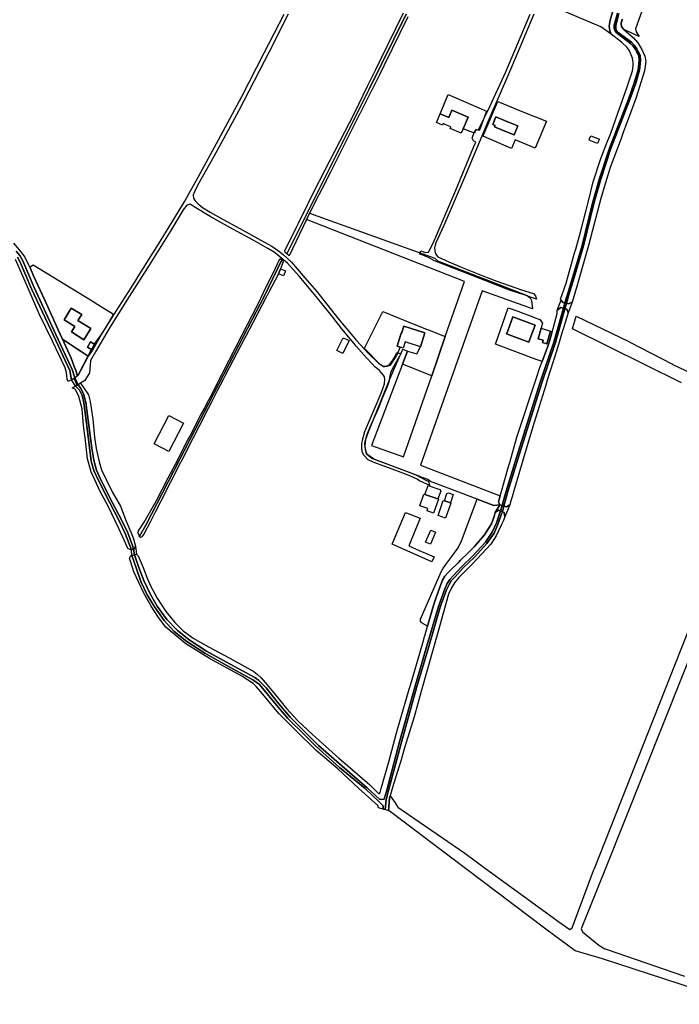
# Model space of a CAD drawing. Extents: x 1719668 to 1732973, y 5024848 to 5037745.
# Drawn here: x 1721589 to 1722050, y 5026607 to 5027296 of the extents above; entities that cross this region are included whole.
import ezdxf

# ---------------------------------------------------------------- set-up
doc = ezdxf.new("R2010")
doc.units = 0
doc.header["$MEASUREMENT"] = 0
for name, color, linetype in [('AB_CDA', 136, 'CONTINUOUS'), ('AR_VRD', 106, 'CONTINUOUS'), ('EDIFC', 246, 'CONTINUOUS'), ('SCARPT', 116, 'CONTINUOUS'), ('VIAB', 252, 'CONTINUOUS')]:
    doc.layers.add(name, color=color, linetype=linetype)

msp = doc.modelspace()

# ---------------------------------------------------------------- linework, layer by layer
at = {"layer": 'AB_CDA', "linetype": 'Continuous'}
for points in [[(1722008.23, 5027300.33), (1722005.93, 5027292.17), (1722005.93, 5027290.34), (1722006.04, 5027289.28), (1722006.84, 5027288), (1722007.79, 5027287.05), (1722017.04, 5027280.21), (1722018.88, 5027278.27), (1722020.71, 5027275.75), (1722021.77, 5027273.74), (1722023.14, 5027271.21), (1722023.35, 5027267.48), (1722022.64, 5027260.77), (1722019.96, 5027251.49), (1722015.9, 5027240.1), (1722002.64, 5027205.87), (1721995.64, 5027184.47), (1721990.66, 5027167.28), (1721983.44, 5027137.64), (1721976.14, 5027113.35), (1721973.85, 5027105.74), (1721971.55, 5027097.53), (1721970.75, 5027097.72), (1721970.27, 5027097.83), (1721972.86, 5027106.04), (1721975.18, 5027113.77), (1721982.44, 5027137.91), (1721989.65, 5027167.54), (1721994.65, 5027184.78), (1722001.66, 5027206.22), (1722014.92, 5027240.46), (1722018.97, 5027251.81), (1722021.61, 5027260.97), (1722022.3, 5027267.51), (1722022.11, 5027270.92), (1722020.85, 5027273.25), (1722019.82, 5027275.2), (1722018.07, 5027277.6), (1722016.35, 5027279.42), (1722007.1, 5027286.26), (1722006.02, 5027287.35), (1722005.03, 5027288.93), (1722004.89, 5027290.29), (1722004.88, 5027292.31), (1722007.22, 5027300.62)], [(1721586.39, 5027134.09), (1721588.93, 5027130.9), (1721591.04, 5027127.3), (1721599.08, 5027108.55), (1721614.32, 5027075.77), (1721625.69, 5027051.23), (1721627.57, 5027045.34), (1721626.14, 5027044.55), (1721625.24, 5027044.04), (1721623.9, 5027050.4), (1721612.53, 5027074.93), (1721597.27, 5027107.75), (1721589.27, 5027126.41), (1721587.3, 5027129.78)]]:
    msp.add_lwpolyline(points, dxfattribs=at)
for points in [[(1721970.47, 5027093.7), (1721963.91, 5027070.08), (1721954.32, 5027041.91), (1721937.45, 5026988.54), (1721930.58, 5026965.79), (1721928.51, 5026959.14), (1721927.64, 5026955.56), (1721927.09, 5026955.73), (1721926.48, 5026955.92), (1721927.35, 5026959.46), (1721929.42, 5026966.15), (1721936.29, 5026988.9), (1721953.17, 5027042.29), (1721962.75, 5027070.43), (1721969.31, 5027094.04), (1721969.81, 5027093.89)], [(1721971.55, 5027097.53), (1721970.47, 5027093.7), (1721969.81, 5027093.89), (1721969.31, 5027094.04), (1721970.27, 5027097.83), (1721970.75, 5027097.72)], [(1721629.7, 5027040.6), (1721628.94, 5027040.17), (1721627.89, 5027039.58), (1721626.55, 5027041.83), (1721625.24, 5027044.04), (1721626.14, 5027044.55), (1721627.57, 5027045.34), (1721628.6, 5027043.06)], [(1721668.66, 5026925.4), (1721667.73, 5026925.16), (1721667.05, 5026924.98), (1721662.78, 5026936.37), (1721658.64, 5026945.19), (1721652.03, 5026957.99), (1721643.74, 5026973.99), (1721640.83, 5026980.51), (1721638.98, 5026987.06), (1721635.69, 5027013.6), (1721633.85, 5027027.95), (1721632.53, 5027032.97), (1721630.66, 5027036.85), (1721627.89, 5027039.58), (1721628.94, 5027040.17), (1721629.7, 5027040.6), (1721631.82, 5027037.68), (1721633.77, 5027033.54), (1721635.31, 5027028.08), (1721639.33, 5026996.09), (1721640.72, 5026987.63), (1721642.74, 5026980.72), (1721645.37, 5026974.5), (1721653.97, 5026957.91), (1721660.49, 5026945.56), (1721664.57, 5026936.89), (1721667.9, 5026928.06)], [(1721927.64, 5026955.56), (1721926.67, 5026951.65), (1721925.96, 5026951.94), (1721925.4, 5026952.17), (1721926.48, 5026955.92), (1721927.09, 5026955.73)], [(1721926.67, 5026951.65), (1721926.13, 5026950.1), (1721923.75, 5026943.46), (1721920.83, 5026936.75), (1721915.87, 5026929.53), (1721907.09, 5026919.82), (1721899.18, 5026912.37), (1721893.58, 5026906.08), (1721890.93, 5026903.27), (1721889.32, 5026900.79), (1721887.66, 5026897.1), (1721883.18, 5026884.81), (1721875.23, 5026857.33), (1721866.65, 5026828.41), (1721856.06, 5026790.33), (1721847.06, 5026756.47), (1721845.27, 5026750.07), (1721844.58, 5026743.13), (1721843.79, 5026743.36), (1721843.18, 5026743.53), (1721843.34, 5026745.71), (1721840.76, 5026748.49), (1721830.54, 5026757.9), (1721812.63, 5026772.72), (1721796.38, 5026787.23), (1721788.17, 5026795.42), (1721776.45, 5026806.91), (1721767.5, 5026817.57), (1721756.8, 5026830.76), (1721752.1, 5026833.92), (1721735.56, 5026843.02), (1721718.54, 5026852.59), (1721705.95, 5026860.79), (1721697, 5026867.91), (1721690, 5026875.62), (1721683.22, 5026885.04), (1721678.2, 5026893.56), (1721673.7, 5026902.87), (1721670.32, 5026912.35), (1721667.32, 5026921.08), (1721668.23, 5026921.3), (1721669.28, 5026921.55), (1721672.31, 5026912.71), (1721675.89, 5026903.46), (1721680.51, 5026893.83), (1721685.15, 5026885.65), (1721691.82, 5026876.16), (1721699.16, 5026868.68), (1721707.57, 5026862.03), (1721719.68, 5026854.12), (1721736.14, 5026844.9), (1721753.36, 5026835.64), (1721756.03, 5026833.79), (1721757.92, 5026831.92), (1721761.35, 5026828.35), (1721768.97, 5026818.5), (1721778.13, 5026807.91), (1721789.81, 5026796.19), (1721797.99, 5026787.93), (1721814.42, 5026773.73), (1721832.11, 5026758.36), (1721840.58, 5026750.55), (1721842.37, 5026750.2), (1721843.94, 5026750.44), (1721845.73, 5026756.83), (1721854.72, 5026790.69), (1721865.33, 5026828.79), (1721873.91, 5026857.71), (1721881.86, 5026885.23), (1721886.38, 5026897.63), (1721888.11, 5026901.46), (1721889.84, 5026904.13), (1721892.56, 5026907.01), (1721898.19, 5026913.33), (1721906.1, 5026920.78), (1721914.78, 5026930.39), (1721919.62, 5026937.42), (1721922.46, 5026943.97), (1721925.4, 5026952.17), (1721925.96, 5026951.94)], [(1721669.28, 5026921.55), (1721668.23, 5026921.3), (1721667.32, 5026921.08), (1721667.05, 5026924.98), (1721667.73, 5026925.16), (1721668.66, 5026925.4)]]:
    msp.add_lwpolyline(points, close=True, dxfattribs=at)
at = {"layer": 'AR_VRD', "linetype": 'Continuous'}
for points in [[(1722001.38, 5027417.97), (1722016.92, 5027411.31), (1722034.56, 5027403.75), (1722028.3, 5027379.74), (1722022.21, 5027360.26), (1722013.3, 5027331.78), (1722012.61, 5027329.58), (1722012.55, 5027329.38), (1722012.43, 5027329.02), (1722011.76, 5027326.85), (1722003.75, 5027301.25), (1722001.98, 5027295.59), (1722001.37, 5027291.48), (1722001.73, 5027288.12), (1722002.82, 5027285.98), (1721995.61, 5027290.98), (1721966.86, 5027303.09), (1721953.31, 5027308.79), (1721970.45, 5027348.99), (1721987.6, 5027389.18), (1722000.11, 5027418.37)], [(1721915.65, 5027232.09), (1721910.64, 5027218.78), (1721909.93, 5027218.58), (1721908.8, 5027218.92), (1721907.99, 5027219.15), (1721907.67, 5027218.29), (1721907.17, 5027216.61), (1721899.21, 5027219.71), (1721902.66, 5027227.84), (1721891.28, 5027232.67), (1721889.14, 5027227.63), (1721883.22, 5027230.14), (1721888.69, 5027243.63)], [(1721941.02, 5027231.64), (1721957.42, 5027224.93), (1721949.7, 5027206.09), (1721935.57, 5027211.92), (1721933.07, 5027205.87), (1721913.1, 5027214.42), (1721913.75, 5027215.94), (1721923.25, 5027238.19), (1721923.46, 5027238.68)], [(1721927.23, 5027218.58), (1721934.88, 5027215.48), (1721937.42, 5027221.74), (1721929.77, 5027224.84), (1721922.02, 5027227.99), (1721919.88, 5027222.72), (1721921.65, 5027222), (1721921.25, 5027221.01)], [(1721879.29, 5027129.03), (1721881.36, 5027127.16), (1721894.03, 5027122.3), (1721916.92, 5027113.52), (1721944.1, 5027103.1), (1721946.03, 5027101.43), (1721946.95, 5027099.54), (1721947.77, 5027093.59), (1721912.6, 5027106.21), (1721869.32, 5026984.26), (1721925.2, 5026962.7), (1721924.03, 5026958.53), (1721924.87, 5026956.41), (1721920.74, 5026956.06), (1721909.07, 5026960.48), (1721897.4, 5026964.9), (1721876.45, 5026972.84), (1721874.59, 5026974.12), (1721869.33, 5026976.1), (1721868.42, 5026976.45), (1721835.25, 5026988.93), (1721831.67, 5026991.95), (1721830.86, 5026995.11), (1721830.5, 5026998.83), (1721830.67, 5027000.94), (1721832.87, 5027007.49), (1721848.19, 5027045.06), (1721850.55, 5027050.44), (1721857.12, 5027065.39), (1721860.27, 5027064.09), (1721856.76, 5027054.9), (1721835.06, 5026997.95), (1721857.53, 5026990.16), (1721877.21, 5027046.83), (1721886.71, 5027074.2), (1721900.14, 5027112.9), (1721789.61, 5027156.09), (1721791.63, 5027160.3), (1721791.73, 5027160.52)], [(1721772.26, 5027128.07), (1721759.99, 5027102.22), (1721745.66, 5027074.93), (1721731.7, 5027047.83), (1721721.36, 5027027.55), (1721708.52, 5027002.98), (1721677.12, 5026942.19), (1721672.67, 5026934.61), (1721671.88, 5026936.69), (1721672.1, 5026938.31), (1721676.03, 5026944.25), (1721684.53, 5026959.09), (1721692.89, 5026975.28), (1721697.89, 5026984.95), (1721706.65, 5027001.87), (1721707.9, 5027004.28), (1721715.77, 5027019.46), (1721718.13, 5027024.02), (1721719.66, 5027026.96), (1721722.32, 5027032.11), (1721730.1, 5027047.21), (1721730.87, 5027048.71), (1721744.64, 5027075.45), (1721755.56, 5027096.66), (1721759.58, 5027105.05), (1721767.57, 5027121.71), (1721769.26, 5027125.24), (1721770.85, 5027128.54), (1721771.36, 5027128.57)], [(1721771.44, 5027121.69), (1721769.96, 5027118.21), (1721765.38, 5027109.38), (1721763.81, 5027106.34), (1721762.08, 5027103), (1721761.94, 5027102.74), (1721761.42, 5027101.74), (1721752.14, 5027083.83), (1721747.24, 5027074.54), (1721746.57, 5027073.26), (1721732.77, 5027047.07), (1721731.3, 5027044.29), (1721727.2, 5027036.29), (1721726.51, 5027034.94), (1721724.12, 5027030.28), (1721722.84, 5027027.79), (1721720.79, 5027023.8), (1721714.7, 5027011.93), (1721710.27, 5027003.28), (1721701.57, 5026986.32), (1721701.44, 5026986.06), (1721687.1, 5026958.1), (1721683.7, 5026951.37), (1721680.9, 5026945.81), (1721680.18, 5026944.39), (1721676.1, 5026936.31), (1721674.37, 5026934.03), (1721673.53, 5026933.64), (1721672.83, 5026934.19), (1721672.67, 5026934.61), (1721677.12, 5026942.19), (1721708.52, 5027002.98), (1721721.36, 5027027.55), (1721731.7, 5027047.83), (1721745.66, 5027074.93), (1721759.99, 5027102.22), (1721772.26, 5027128.07), (1721773.07, 5027127.25), (1721773.23, 5027126.47)], [(1721654.54, 5027089.94), (1721648.71, 5027080.18), (1721646.78, 5027077.15), (1721641.97, 5027068.56), (1721638.4, 5027070.48), (1721636.39, 5027066.74), (1721639.96, 5027064.82), (1721636.82, 5027060.62), (1721631.99, 5027063.81), (1721629.39, 5027065.53), (1721618.97, 5027072.4), (1721615.69, 5027079.54), (1721611.81, 5027087.93), (1721606.17, 5027100.12), (1721598.67, 5027116.85), (1721596.45, 5027121.79), (1721595.96, 5027122.8), (1721598.29, 5027124.55), (1721638.39, 5027099.88), (1721643.58, 5027096.68)], [(1721625.09, 5027077.49), (1721633.86, 5027072.05), (1721638.69, 5027079.84), (1721629.72, 5027085.41), (1721632.36, 5027089.66), (1721625.01, 5027094.22), (1721619.94, 5027086.04), (1721627.49, 5027081.36)], [(1721946.9, 5027088.52), (1721947.07, 5027088.45), (1721948.88, 5027087.7), (1721952.91, 5027086.22), (1721954.75, 5027083.61), (1721953.84, 5027080.03), (1721951.68, 5027072.69), (1721955.2, 5027071.65), (1721954.74, 5027070.08), (1721957.7, 5027069.21), (1721960.33, 5027078.12), (1721961.57, 5027077.78), (1721961.02, 5027075.93), (1721959.53, 5027070.95), (1721959.1, 5027069.55), (1721958.26, 5027066.73), (1721954.5, 5027056.77), (1721950.4, 5027058.3), (1721921.84, 5027068.98), (1721926.98, 5027083.59), (1721930.77, 5027094.38), (1721938.18, 5027091.72), (1721939.76, 5027091.17)], [(1721969.31, 5027094.04), (1721962.75, 5027070.43), (1721953.17, 5027042.29), (1721936.29, 5026988.9), (1721929.42, 5026966.15), (1721927.35, 5026959.46), (1721926.48, 5026955.92), (1721924.87, 5026956.41), (1721924.03, 5026958.53), (1721925.2, 5026962.7), (1721925.89, 5026965.16), (1721931.01, 5026983.39), (1721931.78, 5026986.11), (1721936.77, 5027003.86), (1721950.31, 5027044.73), (1721952.92, 5027052.6), (1721954.5, 5027056.77), (1721958.26, 5027066.73), (1721959.1, 5027069.55), (1721959.53, 5027070.95), (1721961.02, 5027075.93), (1721961.57, 5027077.78), (1721962.19, 5027079.85), (1721965.07, 5027090.51), (1721965.09, 5027092.66), (1721967.59, 5027094.53)], [(1721972.71, 5027090.91), (1721970.58, 5027084), (1721969.19, 5027079.52), (1721969.06, 5027079.07), (1721968.79, 5027078.19), (1721967.1, 5027072.73), (1721964.44, 5027064.11), (1721958.06, 5027043.66), (1721958.05, 5027043.63), (1721956.99, 5027040.23), (1721947.7, 5027010.41), (1721941.24, 5026988.41), (1721937.08, 5026974.23), (1721934.75, 5026966.3), (1721933.46, 5026962.05), (1721932.41, 5026958.55), (1721931.78, 5026956.49), (1721929.57, 5026954.97), (1721927.64, 5026955.56), (1721928.51, 5026959.14), (1721930.58, 5026965.79), (1721937.45, 5026988.54), (1721954.32, 5027041.91), (1721963.91, 5027070.08), (1721970.47, 5027093.7), (1721971.76, 5027093.33)], [(1721970.27, 5027097.83), (1721969.31, 5027094.04), (1721967.59, 5027094.53), (1721965.09, 5027092.66), (1721967.9, 5027099.65), (1721968.95, 5027098.14)], [(1721972.71, 5027090.91), (1721971.76, 5027093.33), (1721970.47, 5027093.7), (1721971.55, 5027097.53), (1721972.89, 5027097.21), (1721975.57, 5027098.35)], [(1721886.71, 5027074.2), (1721877.21, 5027046.83), (1721856.76, 5027054.9), (1721860.27, 5027064.09), (1721866.91, 5027062.08), (1721869.39, 5027067.11), (1721872.44, 5027076.84), (1721857.76, 5027081.45), (1721856.19, 5027076.45), (1721855.93, 5027076.53), (1721853.1, 5027067.54), (1721855.09, 5027066.92), (1721852.59, 5027061.11), (1721848.26, 5027054.34), (1721847.87, 5027054.09), (1721847.17, 5027053.66), (1721845.84, 5027053.21), (1721844.43, 5027053.08), (1721843.49, 5027053.17), (1721841.46, 5027054.55), (1721830.25, 5027065.83), (1721830.1, 5027066.02), (1721843.07, 5027091.69), (1721859.62, 5027085.06), (1721872.95, 5027079.72), (1721874.25, 5027079.19)], [(1721930.38, 5027078.24), (1721929.57, 5027076.05), (1721945.1, 5027070.31), (1721945.86, 5027072.38), (1721949.54, 5027082.33), (1721934.01, 5027088.07)], [(1721636.82, 5027060.62), (1721631.64, 5027050.65), (1721630.23, 5027048.18), (1721629.25, 5027046.76), (1721628.33, 5027050.09), (1721627, 5027053.25), (1721625.05, 5027059.19), (1721618.97, 5027072.4), (1721629.39, 5027065.53), (1721631.99, 5027063.81)], [(1721667.05, 5026924.98), (1721666.8, 5026924.91), (1721664.59, 5026925.86), (1721663.1, 5026929.09), (1721658.35, 5026940), (1721650.84, 5026955.58), (1721645.3, 5026965.73), (1721638.88, 5026979.47), (1721636.3, 5026988.68), (1721635.06, 5027001.59), (1721633.55, 5027011.99), (1721632.65, 5027023.71), (1721630.36, 5027032.31), (1721628.04, 5027037.25), (1721625.75, 5027038.36), (1721627.89, 5027039.58), (1721630.66, 5027036.85), (1721632.53, 5027032.97), (1721633.85, 5027027.95), (1721635.69, 5027013.6), (1721638.98, 5026987.06), (1721640.83, 5026980.51), (1721643.74, 5026973.99), (1721652.03, 5026957.99), (1721658.64, 5026945.19), (1721662.78, 5026936.37)], [(1721669.89, 5026927.53), (1721669.11, 5026925.52), (1721668.66, 5026925.4), (1721667.9, 5026928.06), (1721664.57, 5026936.89), (1721660.49, 5026945.56), (1721653.97, 5026957.91), (1721645.37, 5026974.5), (1721642.74, 5026980.72), (1721640.72, 5026987.63), (1721639.33, 5026996.09), (1721635.31, 5027028.08), (1721633.77, 5027033.54), (1721631.82, 5027037.68), (1721629.7, 5027040.6), (1721631.51, 5027041.63), (1721632.44, 5027040.28), (1721633.05, 5027039.41), (1721633.53, 5027038.7), (1721637.1, 5027033.53), (1721638.3, 5027028.77), (1721640.16, 5027016.54), (1721641.21, 5027003.92), (1721642.34, 5026995.99), (1721644.42, 5026986.63), (1721646.13, 5026981.04), (1721649.45, 5026974.18), (1721653.6, 5026965.6), (1721659.37, 5026955.46), (1721663.46, 5026945.01), (1721666.69, 5026937.29), (1721666.88, 5026936.83), (1721668.27, 5026933.5)], [(1721883.48, 5026966.11), (1721881.59, 5026960.57), (1721872.46, 5026963.76), (1721874.78, 5026969.93), (1721882.9, 5026967.2)], [(1721892.18, 5026963.82), (1721890.34, 5026957.77), (1721886.05, 5026959.25), (1721887.88, 5026964.39), (1721888.99, 5026964.96)], [(1721924.87, 5026956.41), (1721921.62, 5026951.05), (1721920.94, 5026948.2), (1721918.97, 5026943.23), (1721914.25, 5026935.51), (1721906.88, 5026927.04), (1721902.46, 5026922.7), (1721897.33, 5026917.66), (1721895.62, 5026915.97), (1721890.48, 5026910.92), (1721888.89, 5026909.44), (1721886.37, 5026906.45), (1721884.86, 5026903.84), (1721882.81, 5026898.81), (1721879.21, 5026888.29), (1721877.39, 5026882.05), (1721874.35, 5026871.65), (1721870.48, 5026873.59), (1721869.74, 5026874.27), (1721869.34, 5026875.11), (1721869.41, 5026876.37), (1721883.85, 5026909.53), (1721884.88, 5026911.59), (1721887.14, 5026914.72), (1721891.35, 5026920.34), (1721895.61, 5026926.31), (1721897.97, 5026931.37), (1721909.07, 5026960.48), (1721920.74, 5026956.06)], [(1721926.48, 5026955.92), (1721925.4, 5026952.17), (1721924, 5026952.74), (1721921.62, 5026951.05), (1721924.87, 5026956.41)], [(1721931.78, 5026956.49), (1721928.36, 5026948.19), (1721927.87, 5026951.16), (1721926.67, 5026951.65), (1721927.64, 5026955.56), (1721929.57, 5026954.97)], [(1721925.4, 5026952.17), (1721922.46, 5026943.97), (1721919.62, 5026937.42), (1721914.78, 5026930.39), (1721906.1, 5026920.78), (1721898.19, 5026913.33), (1721892.56, 5026907.01), (1721889.84, 5026904.13), (1721888.11, 5026901.46), (1721886.38, 5026897.63), (1721881.86, 5026885.23), (1721873.91, 5026857.71), (1721865.33, 5026828.79), (1721854.72, 5026790.69), (1721845.73, 5026756.83), (1721843.94, 5026750.44), (1721842.37, 5026750.2), (1721840.58, 5026750.55), (1721832.11, 5026758.36), (1721814.42, 5026773.73), (1721797.99, 5026787.93), (1721789.81, 5026796.19), (1721778.13, 5026807.91), (1721768.97, 5026818.5), (1721761.35, 5026828.35), (1721757.92, 5026831.92), (1721756.03, 5026833.79), (1721753.36, 5026835.64), (1721736.14, 5026844.9), (1721719.68, 5026854.12), (1721707.57, 5026862.03), (1721699.16, 5026868.68), (1721691.82, 5026876.16), (1721685.15, 5026885.65), (1721680.51, 5026893.83), (1721675.89, 5026903.46), (1721672.31, 5026912.71), (1721669.28, 5026921.55), (1721670.74, 5026921.9), (1721671.82, 5026920.79), (1721675.36, 5026912.55), (1721677.71, 5026906.3), (1721680.44, 5026899.9), (1721685.09, 5026891.05), (1721691.27, 5026881.77), (1721697.46, 5026874.24), (1721703.22, 5026868.35), (1721710.4, 5026863.2), (1721721.03, 5026857.21), (1721735.59, 5026849.4), (1721748.5, 5026842.26), (1721752.7, 5026839.81), (1721755.06, 5026837.9), (1721757.82, 5026835.41), (1721760.76, 5026832.22), (1721767.74, 5026823.79), (1721775.84, 5026813.61), (1721783.4, 5026805.49), (1721790.57, 5026798.82), (1721793.91, 5026795.72), (1721812.31, 5026779.19), (1721818.27, 5026774.05), (1721833.86, 5026760.59), (1721840.08, 5026754.36), (1721840.75, 5026754.36), (1721841.18, 5026755.24), (1721841.96, 5026758.02), (1721847.15, 5026776.5), (1721852.51, 5026796.88), (1721861.48, 5026827.57), (1721862.98, 5026832.7), (1721870.89, 5026859.79), (1721872.23, 5026864.38), (1721872.37, 5026864.85), (1721874.35, 5026871.65), (1721877.39, 5026882.05), (1721879.21, 5026888.29), (1721882.81, 5026898.81), (1721884.86, 5026903.84), (1721886.37, 5026906.45), (1721888.89, 5026909.44), (1721890.48, 5026910.92), (1721895.62, 5026915.97), (1721897.33, 5026917.66), (1721902.46, 5026922.7), (1721906.88, 5026927.04), (1721914.25, 5026935.51), (1721918.97, 5026943.23), (1721920.94, 5026948.2), (1721921.62, 5026951.05), (1721924, 5026952.74)], [(1721928.36, 5026948.19), (1721927.25, 5026945.15), (1721926.04, 5026942.61), (1721924.17, 5026938.69), (1721922.35, 5026934.86), (1721918.48, 5026929.04), (1721905.75, 5026915.3), (1721896.26, 5026905.61), (1721893.27, 5026901.93), (1721891.04, 5026898.33), (1721888.87, 5026893.98), (1721881.5, 5026867.09), (1721870.12, 5026826.86), (1721864.83, 5026808.18), (1721858.28, 5026786.43), (1721855.27, 5026776.44), (1721854.22, 5026772.97), (1721849.89, 5026758.61), (1721848.44, 5026753.8), (1721848.13, 5026752.76), (1721847.71, 5026751.35), (1721847.48, 5026747.8), (1721847.09, 5026742.41), (1721844.58, 5026743.13), (1721845.27, 5026750.07), (1721847.06, 5026756.47), (1721856.06, 5026790.33), (1721866.65, 5026828.41), (1721875.23, 5026857.33), (1721883.18, 5026884.81), (1721887.66, 5026897.1), (1721889.32, 5026900.79), (1721890.93, 5026903.27), (1721893.58, 5026906.08), (1721899.18, 5026912.37), (1721907.09, 5026919.82), (1721915.87, 5026929.53), (1721920.83, 5026936.75), (1721923.75, 5026943.46), (1721926.13, 5026950.1), (1721926.67, 5026951.65), (1721927.87, 5026951.16)], [(1721869.18, 5026947.22), (1721861.32, 5026927.82), (1721868.41, 5026924.56), (1721878.93, 5026920.12), (1721877.3, 5026916.51), (1721849.52, 5026928.91), (1721858.85, 5026951.14)], [(1721843.34, 5026745.71), (1721843.18, 5026743.53), (1721839.98, 5026744.44), (1721839.41, 5026746.14), (1721826.25, 5026757.9), (1721811.64, 5026771.74), (1721796.34, 5026784.6), (1721781.91, 5026798.73), (1721770.21, 5026810.4), (1721760.16, 5026822.47), (1721754.58, 5026829.1), (1721752.33, 5026831.38), (1721744.46, 5026836.46), (1721721.79, 5026848.95), (1721705.17, 5026859.31), (1721696.93, 5026865.93), (1721691.12, 5026870.96), (1721686.01, 5026877.62), (1721680.97, 5026885.45), (1721675.71, 5026894.57), (1721668.9, 5026909.48), (1721666.71, 5026916.3), (1721665.73, 5026919.26), (1721666.76, 5026920.95), (1721667.32, 5026921.08), (1721670.32, 5026912.35), (1721673.7, 5026902.87), (1721678.2, 5026893.56), (1721683.22, 5026885.04), (1721690, 5026875.62), (1721697, 5026867.91), (1721705.95, 5026860.79), (1721718.54, 5026852.59), (1721735.56, 5026843.02), (1721752.1, 5026833.92), (1721756.8, 5026830.76), (1721767.5, 5026817.57), (1721776.45, 5026806.91), (1721788.17, 5026795.42), (1721796.38, 5026787.23), (1721812.63, 5026772.72), (1721830.54, 5026757.9), (1721840.76, 5026748.49)], [(1721670.74, 5026921.9), (1721669.28, 5026921.55), (1721668.66, 5026925.4), (1721669.11, 5026925.52), (1721669.89, 5026927.53)]]:
    msp.add_lwpolyline(points, close=True, dxfattribs=at)
for points in [[(1722039.13, 5027343.75), (1722019.75, 5027289.7), (1722020.17, 5027287.48), (1722022.3, 5027284.22), (1722011.68, 5027289.15), (1722011.35, 5027289.44), (1722009.92, 5027291.18), (1722009.71, 5027293.29), (1722010.39, 5027296.47)], [(1721859.45, 5027299.95), (1721833.44, 5027247.38), (1721804.72, 5027190.02), (1721775.75, 5027132.17), (1721774.65, 5027133.09), (1721774.39, 5027134.27), (1721782.81, 5027151.29), (1721784, 5027153.7), (1721785.73, 5027157.21), (1721786.71, 5027159.2), (1721794.61, 5027175.19), (1721802.69, 5027190.93), (1721823.08, 5027230.65), (1721832.32, 5027249.5), (1721838.08, 5027261.27), (1721841.13, 5027267.48), (1721857.43, 5027300.75)], [(1721860.5, 5027297.92), (1721843.95, 5027264.11), (1721840.74, 5027257.54), (1721835.28, 5027246.74), (1721835.17, 5027246.53), (1721835.15, 5027246.48), (1721826.88, 5027230.11), (1721826.74, 5027229.84), (1721806.28, 5027189.32), (1721800.54, 5027177.96), (1721798.3, 5027173.53), (1721791.73, 5027160.52), (1721791.63, 5027160.3), (1721789.61, 5027156.09), (1721777.48, 5027130.71), (1721775.75, 5027132.17), (1721804.72, 5027190.02), (1721833.44, 5027247.38), (1721859.45, 5027299.95)], [(1722007.22, 5027300.62), (1722004.88, 5027292.31), (1722004.89, 5027290.29), (1722005.03, 5027288.93), (1722006.02, 5027287.35), (1722007.1, 5027286.26), (1722016.35, 5027279.42), (1722018.07, 5027277.6), (1722019.82, 5027275.2), (1722020.85, 5027273.25), (1722022.11, 5027270.92), (1722022.3, 5027267.51), (1722021.61, 5027260.97), (1722018.97, 5027251.81), (1722014.92, 5027240.46), (1722001.66, 5027206.22), (1721994.65, 5027184.78), (1721989.65, 5027167.54), (1721982.44, 5027137.91), (1721975.18, 5027113.77), (1721972.86, 5027106.04), (1721970.27, 5027097.83), (1721968.95, 5027098.14), (1721967.9, 5027099.65), (1721967.35, 5027100.42), (1721971.24, 5027111.71), (1721972.2, 5027115.11), (1721977.43, 5027133.57), (1721977.97, 5027135.48), (1721981.3, 5027147.23), (1721987.05, 5027170.05), (1721990.21, 5027182.62), (1721995.46, 5027198.8), (1721999.08, 5027208), (1722002.46, 5027216.56), (1722007.19, 5027229.82), (1722013.81, 5027248.32), (1722017.74, 5027260.12), (1722018.12, 5027263.67), (1722018.15, 5027266.05), (1722017.59, 5027269.02), (1722016.79, 5027271.33), (1722015.67, 5027274.22), (1722013.97, 5027276.46), (1722009.9, 5027280.39), (1722002.82, 5027285.98), (1722001.73, 5027288.12), (1722001.37, 5027291.48), (1722001.98, 5027295.59), (1722003.75, 5027301.25)], [(1722010.39, 5027296.47), (1722009.71, 5027293.29), (1722009.92, 5027291.18), (1722011.35, 5027289.44), (1722011.68, 5027289.15), (1722018.4, 5027283.27), (1722021.52, 5027279.77), (1722024.28, 5027275.15), (1722026.33, 5027270.45), (1722026.96, 5027266.81), (1722026.03, 5027260.34), (1722020.05, 5027240.84), (1722015.41, 5027228.37), (1722012.84, 5027221.48), (1722011.48, 5027217.82), (1722009.67, 5027212.95), (1722002.1, 5027192.63), (1721998.71, 5027181.94), (1721995.79, 5027171.77), (1721986.84, 5027137.96), (1721979.42, 5027111.88), (1721979.17, 5027111.01), (1721975.57, 5027098.35), (1721972.89, 5027097.21), (1721971.55, 5027097.53), (1721973.85, 5027105.74), (1721976.14, 5027113.35), (1721983.44, 5027137.64), (1721990.66, 5027167.28), (1721995.64, 5027184.47), (1722002.64, 5027205.87), (1722015.9, 5027240.1), (1722019.96, 5027251.49), (1722022.64, 5027260.77), (1722023.35, 5027267.48), (1722023.14, 5027271.21), (1722021.77, 5027273.74), (1722020.71, 5027275.75), (1722018.88, 5027278.27), (1722017.04, 5027280.21), (1722007.79, 5027287.05), (1722006.84, 5027288), (1722006.04, 5027289.28), (1722005.93, 5027290.34), (1722005.93, 5027292.17), (1722008.23, 5027300.33)], [(1721584.7, 5027139.51), (1721589.69, 5027133.47), (1721592.53, 5027129.86), (1721593.76, 5027127.32), (1721595.96, 5027122.8), (1721596.45, 5027121.79), (1721598.67, 5027116.85), (1721606.17, 5027100.12), (1721611.81, 5027087.93), (1721615.69, 5027079.54), (1721618.97, 5027072.4), (1721625.05, 5027059.19), (1721627, 5027053.25), (1721628.33, 5027050.09), (1721629.25, 5027046.76), (1721628.24, 5027045.72), (1721627.57, 5027045.34), (1721625.69, 5027051.23), (1721614.32, 5027075.77), (1721599.08, 5027108.55), (1721591.04, 5027127.3), (1721588.93, 5027130.9), (1721586.39, 5027134.09)], [(1721587.3, 5027129.78), (1721589.27, 5027126.41), (1721597.27, 5027107.75), (1721612.53, 5027074.93), (1721623.9, 5027050.4), (1721625.24, 5027044.04), (1721622.89, 5027042.73), (1721622.11, 5027044.47), (1721621.66, 5027049), (1721620.74, 5027052.33), (1721611.99, 5027070.97), (1721602.66, 5027090.05), (1721591.29, 5027116.14), (1721586.06, 5027128.22)], [(1722052.04, 5027041.79), (1721975.61, 5027079.75), (1721978.19, 5027088.42), (1722015.51, 5027070.45), (1722015.91, 5027070.24), (1722045.64, 5027054.83), (1722046.37, 5027054.45), (1722088.77, 5027034.3)], [(1722094.02, 5026606.9), (1721996.73, 5026638.63), (1721977.68, 5026644.38), (1721957.16, 5026659.38), (1721900.76, 5026702), (1721847.42, 5026742.32), (1721847.09, 5026742.41), (1721847.48, 5026747.8), (1721847.71, 5026751.35), (1721848.13, 5026752.76), (1721851.55, 5026747.81), (1721853.47, 5026744.87), (1721900.28, 5026712.64), (1721914.85, 5026702), (1721961.67, 5026667.8), (1721965.43, 5026665.17), (1721973.96, 5026659.2), (1721975.43, 5026660.42), (1721990.46, 5026700.6), (1721991.01, 5026702), (1722059.27, 5026874.3)], [(1722066.12, 5026870.99), (1721998.71, 5026702), (1721981.85, 5026659.75), (1721982.63, 5026657.63), (1721994.06, 5026648.35), (1721998.41, 5026645.76), (1721999.27, 5026645.47), (1722054.02, 5026626.64)]]:
    msp.add_lwpolyline(points, dxfattribs=at)
at = {"layer": 'EDIFC', "linetype": 'Continuous'}
for points in [[(1721902.66, 5027227.84), (1721899.21, 5027219.71), (1721897.85, 5027216.53), (1721890.17, 5027219.8), (1721890.66, 5027220.97), (1721886.98, 5027222.53), (1721885.15, 5027223.31), (1721884.71, 5027222.28), (1721880.62, 5027224.02), (1721883.22, 5027230.14), (1721889.14, 5027227.63), (1721891.28, 5027232.67)], [(1721937.42, 5027221.74), (1721934.88, 5027215.48), (1721927.23, 5027218.58), (1721921.25, 5027221.01), (1721921.65, 5027222), (1721919.88, 5027222.72), (1721922.02, 5027227.99), (1721929.77, 5027224.84)], [(1721993.55, 5027209.98), (1721993.28, 5027209.35), (1721987.29, 5027211.82), (1721987.6, 5027212.57), (1721988.52, 5027214.79), (1721994.51, 5027212.32)], [(1721774.92, 5027120.21), (1721773.44, 5027116.73), (1721769.96, 5027118.21), (1721771.44, 5027121.69)], [(1721638.69, 5027079.84), (1721633.86, 5027072.05), (1721625.09, 5027077.49), (1721627.49, 5027081.36), (1721619.94, 5027086.04), (1721625.01, 5027094.22), (1721632.36, 5027089.66), (1721629.72, 5027085.41)], [(1721945.86, 5027072.38), (1721945.1, 5027070.31), (1721929.57, 5027076.05), (1721930.38, 5027078.24), (1721934.01, 5027088.07), (1721949.54, 5027082.33)], [(1721872.44, 5027076.84), (1721869.39, 5027067.11), (1721858.58, 5027070.51), (1721857.24, 5027066.24), (1721856.17, 5027066.58), (1721855.09, 5027066.92), (1721853.1, 5027067.54), (1721855.93, 5027076.53), (1721856.19, 5027076.45), (1721857.76, 5027081.45)], [(1721960.33, 5027078.12), (1721957.7, 5027069.21), (1721954.74, 5027070.08), (1721955.2, 5027071.65), (1721951.68, 5027072.69), (1721953.84, 5027080.03)], [(1721815.3, 5027073.48), (1721819.47, 5027071.47), (1721815.09, 5027062.39), (1721810.92, 5027064.4)], [(1721641.97, 5027068.56), (1721639.96, 5027064.82), (1721636.39, 5027066.74), (1721638.4, 5027070.48)], [(1721703.44, 5027013.69), (1721693.29, 5026993.91), (1721683.05, 5026999.17), (1721693.19, 5027018.94)], [(1721881.96, 5026960.44), (1721878.54, 5026950.62), (1721874.02, 5026952.2), (1721874.6, 5026953.87), (1721868.95, 5026955.84), (1721871.79, 5026963.99), (1721872.46, 5026963.76), (1721881.59, 5026960.57)], [(1721890.48, 5026957.72), (1721886.82, 5026947.13), (1721881.64, 5026948.92), (1721885.3, 5026959.51), (1721886.05, 5026959.25), (1721890.34, 5026957.77)], [(1721872.9, 5026930.39), (1721876.49, 5026938.76), (1721879.94, 5026937.28), (1721876.35, 5026928.91)]]:
    msp.add_lwpolyline(points, close=True, dxfattribs=at)
at = {"layer": 'SCARPT', "linetype": 'Continuous'}
for points in [[(1721859.45, 5027299.95), (1721833.44, 5027247.38), (1721804.72, 5027190.02), (1721775.75, 5027132.17), (1721774.65, 5027133.09), (1721774.39, 5027134.27), (1721782.81, 5027151.29), (1721784, 5027153.7), (1721785.73, 5027157.21), (1721786.71, 5027159.2), (1721794.61, 5027175.19), (1721802.69, 5027190.93), (1721823.08, 5027230.65), (1721832.32, 5027249.5), (1721838.08, 5027261.27), (1721841.13, 5027267.48), (1721857.43, 5027300.75)], [(1721860.5, 5027297.92), (1721843.95, 5027264.11), (1721840.74, 5027257.54), (1721835.28, 5027246.74), (1721835.17, 5027246.53), (1721835.15, 5027246.48), (1721826.88, 5027230.11), (1721826.74, 5027229.84), (1721806.28, 5027189.32), (1721800.54, 5027177.96), (1721798.3, 5027173.53), (1721791.73, 5027160.52), (1721791.63, 5027160.3), (1721789.61, 5027156.09), (1721777.48, 5027130.71), (1721775.75, 5027132.17), (1721804.72, 5027190.02), (1721833.44, 5027247.38), (1721859.45, 5027299.95)], [(1722007.22, 5027300.62), (1722004.88, 5027292.31), (1722004.89, 5027290.29), (1722005.03, 5027288.93), (1722006.02, 5027287.35), (1722007.1, 5027286.26), (1722016.35, 5027279.42), (1722018.07, 5027277.6), (1722019.82, 5027275.2), (1722020.85, 5027273.25), (1722022.11, 5027270.92), (1722022.3, 5027267.51), (1722021.61, 5027260.97), (1722018.97, 5027251.81), (1722014.92, 5027240.46), (1722001.66, 5027206.22), (1721994.65, 5027184.78), (1721989.65, 5027167.54), (1721982.44, 5027137.91), (1721975.18, 5027113.77), (1721972.86, 5027106.04), (1721970.27, 5027097.83), (1721968.95, 5027098.14), (1721967.9, 5027099.65), (1721967.35, 5027100.42), (1721971.24, 5027111.71), (1721972.2, 5027115.11), (1721977.43, 5027133.57), (1721977.97, 5027135.48), (1721981.3, 5027147.23), (1721987.05, 5027170.05), (1721990.21, 5027182.62), (1721995.46, 5027198.8), (1721999.08, 5027208), (1722002.46, 5027216.56), (1722007.19, 5027229.82), (1722013.81, 5027248.32), (1722017.74, 5027260.12), (1722018.12, 5027263.67), (1722018.15, 5027266.05), (1722017.59, 5027269.02), (1722016.79, 5027271.33), (1722015.67, 5027274.22), (1722013.97, 5027276.46), (1722009.9, 5027280.39), (1722002.82, 5027285.98), (1722001.73, 5027288.12), (1722001.37, 5027291.48), (1722001.98, 5027295.59), (1722003.75, 5027301.25)], [(1722010.39, 5027296.47), (1722009.71, 5027293.29), (1722009.92, 5027291.18), (1722011.35, 5027289.44), (1722011.68, 5027289.15), (1722018.4, 5027283.27), (1722021.52, 5027279.77), (1722024.28, 5027275.15), (1722026.33, 5027270.45), (1722026.96, 5027266.81), (1722026.03, 5027260.34), (1722020.05, 5027240.84), (1722015.41, 5027228.37), (1722012.84, 5027221.48), (1722011.48, 5027217.82), (1722009.67, 5027212.95), (1722002.1, 5027192.63), (1721998.71, 5027181.94), (1721995.79, 5027171.77), (1721986.84, 5027137.96), (1721979.42, 5027111.88), (1721979.17, 5027111.01), (1721975.57, 5027098.35), (1721972.89, 5027097.21), (1721971.55, 5027097.53), (1721973.85, 5027105.74), (1721976.14, 5027113.35), (1721983.44, 5027137.64), (1721990.66, 5027167.28), (1721995.64, 5027184.47), (1722002.64, 5027205.87), (1722015.9, 5027240.1), (1722019.96, 5027251.49), (1722022.64, 5027260.77), (1722023.35, 5027267.48), (1722023.14, 5027271.21), (1722021.77, 5027273.74), (1722020.71, 5027275.75), (1722018.88, 5027278.27), (1722017.04, 5027280.21), (1722007.79, 5027287.05), (1722006.84, 5027288), (1722006.04, 5027289.28), (1722005.93, 5027290.34), (1722005.93, 5027292.17), (1722008.23, 5027300.33)], [(1721584.7, 5027139.51), (1721589.69, 5027133.47), (1721592.53, 5027129.86), (1721593.76, 5027127.32), (1721595.96, 5027122.8), (1721596.45, 5027121.79), (1721598.67, 5027116.85), (1721606.17, 5027100.12), (1721611.81, 5027087.93), (1721615.69, 5027079.54), (1721618.97, 5027072.4), (1721625.05, 5027059.19), (1721627, 5027053.25), (1721628.33, 5027050.09), (1721629.25, 5027046.76), (1721628.24, 5027045.72), (1721627.57, 5027045.34), (1721625.69, 5027051.23), (1721614.32, 5027075.77), (1721599.08, 5027108.55), (1721591.04, 5027127.3), (1721588.93, 5027130.9), (1721586.39, 5027134.09)], [(1721587.3, 5027129.78), (1721589.27, 5027126.41), (1721597.27, 5027107.75), (1721612.53, 5027074.93), (1721623.9, 5027050.4), (1721625.24, 5027044.04), (1721622.89, 5027042.73), (1721622.11, 5027044.47), (1721621.66, 5027049), (1721620.74, 5027052.33), (1721611.99, 5027070.97), (1721602.66, 5027090.05), (1721591.29, 5027116.14), (1721586.06, 5027128.22)]]:
    msp.add_lwpolyline(points, dxfattribs=at)
for points in [[(1721772.26, 5027128.07), (1721759.99, 5027102.22), (1721745.66, 5027074.93), (1721731.7, 5027047.83), (1721721.36, 5027027.55), (1721708.52, 5027002.98), (1721677.12, 5026942.19), (1721672.67, 5026934.61), (1721671.88, 5026936.69), (1721672.1, 5026938.31), (1721676.03, 5026944.25), (1721684.53, 5026959.09), (1721692.89, 5026975.28), (1721697.89, 5026984.95), (1721706.65, 5027001.87), (1721707.9, 5027004.28), (1721715.77, 5027019.46), (1721718.13, 5027024.02), (1721719.66, 5027026.96), (1721722.32, 5027032.11), (1721730.1, 5027047.21), (1721730.87, 5027048.71), (1721744.64, 5027075.45), (1721755.56, 5027096.66), (1721759.58, 5027105.05), (1721767.57, 5027121.71), (1721769.26, 5027125.24), (1721770.85, 5027128.54), (1721771.36, 5027128.57)], [(1721771.44, 5027121.69), (1721769.96, 5027118.21), (1721765.38, 5027109.38), (1721763.81, 5027106.34), (1721762.08, 5027103), (1721761.94, 5027102.74), (1721761.42, 5027101.74), (1721752.14, 5027083.83), (1721747.24, 5027074.54), (1721746.57, 5027073.26), (1721732.77, 5027047.07), (1721731.3, 5027044.29), (1721727.2, 5027036.29), (1721726.51, 5027034.94), (1721724.12, 5027030.28), (1721722.84, 5027027.79), (1721720.79, 5027023.8), (1721714.7, 5027011.93), (1721710.27, 5027003.28), (1721701.57, 5026986.32), (1721701.44, 5026986.06), (1721687.1, 5026958.1), (1721683.7, 5026951.37), (1721680.9, 5026945.81), (1721680.18, 5026944.39), (1721676.1, 5026936.31), (1721674.37, 5026934.03), (1721673.53, 5026933.64), (1721672.83, 5026934.19), (1721672.67, 5026934.61), (1721677.12, 5026942.19), (1721708.52, 5027002.98), (1721721.36, 5027027.55), (1721731.7, 5027047.83), (1721745.66, 5027074.93), (1721759.99, 5027102.22), (1721772.26, 5027128.07), (1721773.07, 5027127.25), (1721773.23, 5027126.47)], [(1721969.31, 5027094.04), (1721962.75, 5027070.43), (1721953.17, 5027042.29), (1721936.29, 5026988.9), (1721929.42, 5026966.15), (1721927.35, 5026959.46), (1721926.48, 5026955.92), (1721924.87, 5026956.41), (1721924.03, 5026958.53), (1721925.2, 5026962.7), (1721925.89, 5026965.16), (1721931.01, 5026983.39), (1721931.78, 5026986.11), (1721936.77, 5027003.86), (1721950.31, 5027044.73), (1721952.92, 5027052.6), (1721954.5, 5027056.77), (1721958.26, 5027066.73), (1721959.1, 5027069.55), (1721959.53, 5027070.95), (1721961.02, 5027075.93), (1721961.57, 5027077.78), (1721962.19, 5027079.85), (1721965.07, 5027090.51), (1721965.09, 5027092.66), (1721967.59, 5027094.53)], [(1721972.71, 5027090.91), (1721970.58, 5027084), (1721969.19, 5027079.52), (1721969.06, 5027079.07), (1721968.79, 5027078.19), (1721967.1, 5027072.73), (1721964.44, 5027064.11), (1721958.06, 5027043.66), (1721958.05, 5027043.63), (1721956.99, 5027040.23), (1721947.7, 5027010.41), (1721941.24, 5026988.41), (1721937.08, 5026974.23), (1721934.75, 5026966.3), (1721933.46, 5026962.05), (1721932.41, 5026958.55), (1721931.78, 5026956.49), (1721929.57, 5026954.97), (1721927.64, 5026955.56), (1721928.51, 5026959.14), (1721930.58, 5026965.79), (1721937.45, 5026988.54), (1721954.32, 5027041.91), (1721963.91, 5027070.08), (1721970.47, 5027093.7), (1721971.76, 5027093.33)], [(1721667.05, 5026924.98), (1721666.8, 5026924.91), (1721664.59, 5026925.86), (1721663.1, 5026929.09), (1721658.35, 5026940), (1721650.84, 5026955.58), (1721645.3, 5026965.73), (1721638.88, 5026979.47), (1721636.3, 5026988.68), (1721635.06, 5027001.59), (1721633.55, 5027011.99), (1721632.65, 5027023.71), (1721630.36, 5027032.31), (1721628.04, 5027037.25), (1721625.75, 5027038.36), (1721627.89, 5027039.58), (1721630.66, 5027036.85), (1721632.53, 5027032.97), (1721633.85, 5027027.95), (1721635.69, 5027013.6), (1721638.98, 5026987.06), (1721640.83, 5026980.51), (1721643.74, 5026973.99), (1721652.03, 5026957.99), (1721658.64, 5026945.19), (1721662.78, 5026936.37)], [(1721669.89, 5026927.53), (1721669.11, 5026925.52), (1721668.66, 5026925.4), (1721667.9, 5026928.06), (1721664.57, 5026936.89), (1721660.49, 5026945.56), (1721653.97, 5026957.91), (1721645.37, 5026974.5), (1721642.74, 5026980.72), (1721640.72, 5026987.63), (1721639.33, 5026996.09), (1721635.31, 5027028.08), (1721633.77, 5027033.54), (1721631.82, 5027037.68), (1721629.7, 5027040.6), (1721631.51, 5027041.63), (1721632.44, 5027040.28), (1721633.05, 5027039.41), (1721633.53, 5027038.7), (1721637.1, 5027033.53), (1721638.3, 5027028.77), (1721640.16, 5027016.54), (1721641.21, 5027003.92), (1721642.34, 5026995.99), (1721644.42, 5026986.63), (1721646.13, 5026981.04), (1721649.45, 5026974.18), (1721653.6, 5026965.6), (1721659.37, 5026955.46), (1721663.46, 5026945.01), (1721666.69, 5026937.29), (1721666.88, 5026936.83), (1721668.27, 5026933.5)], [(1721925.4, 5026952.17), (1721922.46, 5026943.97), (1721919.62, 5026937.42), (1721914.78, 5026930.39), (1721906.1, 5026920.78), (1721898.19, 5026913.33), (1721892.56, 5026907.01), (1721889.84, 5026904.13), (1721888.11, 5026901.46), (1721886.38, 5026897.63), (1721881.86, 5026885.23), (1721873.91, 5026857.71), (1721865.33, 5026828.79), (1721854.72, 5026790.69), (1721845.73, 5026756.83), (1721843.94, 5026750.44), (1721842.37, 5026750.2), (1721840.58, 5026750.55), (1721832.11, 5026758.36), (1721814.42, 5026773.73), (1721797.99, 5026787.93), (1721789.81, 5026796.19), (1721778.13, 5026807.91), (1721768.97, 5026818.5), (1721761.35, 5026828.35), (1721757.92, 5026831.92), (1721756.03, 5026833.79), (1721753.36, 5026835.64), (1721736.14, 5026844.9), (1721719.68, 5026854.12), (1721707.57, 5026862.03), (1721699.16, 5026868.68), (1721691.82, 5026876.16), (1721685.15, 5026885.65), (1721680.51, 5026893.83), (1721675.89, 5026903.46), (1721672.31, 5026912.71), (1721669.28, 5026921.55), (1721670.74, 5026921.9), (1721671.82, 5026920.79), (1721675.36, 5026912.55), (1721677.71, 5026906.3), (1721680.44, 5026899.9), (1721685.09, 5026891.05), (1721691.27, 5026881.77), (1721697.46, 5026874.24), (1721703.22, 5026868.35), (1721710.4, 5026863.2), (1721721.03, 5026857.21), (1721735.59, 5026849.4), (1721748.5, 5026842.26), (1721752.7, 5026839.81), (1721755.06, 5026837.9), (1721757.82, 5026835.41), (1721760.76, 5026832.22), (1721767.74, 5026823.79), (1721775.84, 5026813.61), (1721783.4, 5026805.49), (1721790.57, 5026798.82), (1721793.91, 5026795.72), (1721812.31, 5026779.19), (1721818.27, 5026774.05), (1721833.86, 5026760.59), (1721840.08, 5026754.36), (1721840.75, 5026754.36), (1721841.18, 5026755.24), (1721841.96, 5026758.02), (1721847.15, 5026776.5), (1721852.51, 5026796.88), (1721861.48, 5026827.57), (1721862.98, 5026832.7), (1721870.89, 5026859.79), (1721872.23, 5026864.38), (1721872.37, 5026864.85), (1721874.35, 5026871.65), (1721877.39, 5026882.05), (1721879.21, 5026888.29), (1721882.81, 5026898.81), (1721884.86, 5026903.84), (1721886.37, 5026906.45), (1721888.89, 5026909.44), (1721890.48, 5026910.92), (1721895.62, 5026915.97), (1721897.33, 5026917.66), (1721902.46, 5026922.7), (1721906.88, 5026927.04), (1721914.25, 5026935.51), (1721918.97, 5026943.23), (1721920.94, 5026948.2), (1721921.62, 5026951.05), (1721924, 5026952.74)], [(1721928.36, 5026948.19), (1721927.25, 5026945.15), (1721926.04, 5026942.61), (1721924.17, 5026938.69), (1721922.35, 5026934.86), (1721918.48, 5026929.04), (1721905.75, 5026915.3), (1721896.26, 5026905.61), (1721893.27, 5026901.93), (1721891.04, 5026898.33), (1721888.87, 5026893.98), (1721881.5, 5026867.09), (1721870.12, 5026826.86), (1721864.83, 5026808.18), (1721858.28, 5026786.43), (1721855.27, 5026776.44), (1721854.22, 5026772.97), (1721849.89, 5026758.61), (1721848.44, 5026753.8), (1721848.13, 5026752.76), (1721847.71, 5026751.35), (1721847.48, 5026747.8), (1721847.09, 5026742.41), (1721844.58, 5026743.13), (1721845.27, 5026750.07), (1721847.06, 5026756.47), (1721856.06, 5026790.33), (1721866.65, 5026828.41), (1721875.23, 5026857.33), (1721883.18, 5026884.81), (1721887.66, 5026897.1), (1721889.32, 5026900.79), (1721890.93, 5026903.27), (1721893.58, 5026906.08), (1721899.18, 5026912.37), (1721907.09, 5026919.82), (1721915.87, 5026929.53), (1721920.83, 5026936.75), (1721923.75, 5026943.46), (1721926.13, 5026950.1), (1721926.67, 5026951.65), (1721927.87, 5026951.16)], [(1721843.34, 5026745.71), (1721843.18, 5026743.53), (1721839.98, 5026744.44), (1721839.41, 5026746.14), (1721826.25, 5026757.9), (1721811.64, 5026771.74), (1721796.34, 5026784.6), (1721781.91, 5026798.73), (1721770.21, 5026810.4), (1721760.16, 5026822.47), (1721754.58, 5026829.1), (1721752.33, 5026831.38), (1721744.46, 5026836.46), (1721721.79, 5026848.95), (1721705.17, 5026859.31), (1721696.93, 5026865.93), (1721691.12, 5026870.96), (1721686.01, 5026877.62), (1721680.97, 5026885.45), (1721675.71, 5026894.57), (1721668.9, 5026909.48), (1721666.71, 5026916.3), (1721665.73, 5026919.26), (1721666.76, 5026920.95), (1721667.32, 5026921.08), (1721670.32, 5026912.35), (1721673.7, 5026902.87), (1721678.2, 5026893.56), (1721683.22, 5026885.04), (1721690, 5026875.62), (1721697, 5026867.91), (1721705.95, 5026860.79), (1721718.54, 5026852.59), (1721735.56, 5026843.02), (1721752.1, 5026833.92), (1721756.8, 5026830.76), (1721767.5, 5026817.57), (1721776.45, 5026806.91), (1721788.17, 5026795.42), (1721796.38, 5026787.23), (1721812.63, 5026772.72), (1721830.54, 5026757.9), (1721840.76, 5026748.49)]]:
    msp.add_lwpolyline(points, close=True, dxfattribs=at)
at = {"layer": 'VIAB', "linetype": 'Continuous'}
for points in [[(1721776.77, 5027300), (1721763.38, 5027273.56), (1721742.18, 5027232.52), (1721731.51, 5027212.73), (1721724.66, 5027200.24), (1721713.64, 5027180.36), (1721711.14, 5027175.65), (1721710.41, 5027173.39), (1721710.62, 5027171.21), (1721711.65, 5027169.17), (1721713.7, 5027167.09), (1721716.93, 5027164.49), (1721722.18, 5027161.3), (1721731.21, 5027156.09), (1721742.85, 5027149.84), (1721757.61, 5027141.8), (1721765.25, 5027137.63), (1721770.93, 5027133.54), (1721773.53, 5027131.37), (1721775.91, 5027129.39), (1721779.04, 5027126.32), (1721783.11, 5027121.67), (1721788.41, 5027115.33), (1721796.94, 5027105.74), (1721811.39, 5027087.45), (1721824.67, 5027071.61), (1721830.05, 5027065.59), (1721832.66, 5027062.68), (1721840.07, 5027055.64), (1721841.49, 5027054.6), (1721842.94, 5027053.69), (1721844.85, 5027053.52), (1721846.4, 5027053.98), (1721847.98, 5027055.04), (1721849.5, 5027056.92), (1721850.78, 5027058.95), (1721851.88, 5027061.01), (1721852.76, 5027063.08), (1721855.68, 5027062.09), (1721853.8, 5027058.82), (1721849.47, 5027051.32), (1721848.49, 5027048.82), (1721847.62, 5027045.61), (1721847.17, 5027042.28), (1721845.83, 5027038.6), (1721842.88, 5027031.59), (1721839.64, 5027023.73), (1721834.82, 5027013.01), (1721832.38, 5027006.93), (1721831.2, 5027003.44), (1721830.56, 5027000.38), (1721830.52, 5026997.56), (1721830.88, 5026994.54), (1721831.74, 5026992.27), (1721837.12, 5026988.51), (1721857.04, 5026980.95), (1721866.2, 5026977.38), (1721873.62, 5026973.57), (1721874.93, 5026973), (1721875.64, 5026970.09), (1721873.72, 5026970.84), (1721868.72, 5026973.24), (1721867.09, 5026974.41), (1721861.96, 5026976.78), (1721853.94, 5026979.87), (1721845.16, 5026983.02), (1721836.15, 5026986.27), (1721832.68, 5026988.01), (1721829.39, 5026991.4), (1721828.63, 5026993.86), (1721828.27, 5026996.41), (1721828.36, 5026998.99), (1721828.78, 5027001.72), (1721830.4, 5027007.73), (1721833.05, 5027013.92), (1721837.24, 5027023.57), (1721841.82, 5027034.73), (1721844.19, 5027041.2), (1721844.45, 5027044.33), (1721844.1, 5027046.01), (1721843.33, 5027047.46), (1721841.96, 5027049.13), (1721840.66, 5027050.42), (1721839.29, 5027051.6), (1721837.53, 5027053.08), (1721835.45, 5027055.17), (1721831.68, 5027059.26), (1721824.47, 5027067.46), (1721822.71, 5027069.6), (1721814.38, 5027079.77), (1721807.96, 5027087.83), (1721805.15, 5027091.35), (1721801.17, 5027096.27), (1721795.26, 5027103.6), (1721793.99, 5027105.13), (1721784.4, 5027116.6), (1721776.2, 5027125.67), (1721772.34, 5027128.92), (1721769.49, 5027131.33), (1721767.02, 5027133.24), (1721762.55, 5027135.97), (1721752.69, 5027141.39), (1721738.05, 5027149.45), (1721722.23, 5027158.23), (1721711.03, 5027165.11), (1721708.21, 5027166.84), (1721705.8, 5027166.3), (1721703.4, 5027162.89), (1721694.79, 5027148.52), (1721679.51, 5027124.28), (1721663.83, 5027099.82), (1721651.57, 5027079.89), (1721641.87, 5027063.53), (1721638.49, 5027057.48), (1721637.86, 5027048.85), (1721634.61, 5027043.51), (1721630.79, 5027041.28), (1721629.19, 5027040.09), (1721627.12, 5027045.18), (1721628.88, 5027046.6), (1721629.99, 5027047.81), (1721636.51, 5027060.26), (1721638.88, 5027064.81), (1721641.92, 5027070.13), (1721644.93, 5027073.98), (1721648.27, 5027079.07), (1721649.36, 5027080.73), (1721656.45, 5027092.04), (1721666.93, 5027108.27), (1721675.35, 5027121.96), (1721686.12, 5027138.94), (1721695.43, 5027154.08), (1721704.5, 5027168.92), (1721707.38, 5027174.26), (1721713.73, 5027185.75), (1721728.06, 5027212), (1721744.38, 5027242.18), (1721760.08, 5027272.72), (1721773.87, 5027300)], [(1721948.68, 5027300), (1721942.32, 5027284.86), (1721940.69, 5027280.97), (1721933.03, 5027262.84), (1721928.89, 5027253.04), (1721923.51, 5027240.59), (1721921.92, 5027236.91), (1721916.55, 5027224.47), (1721900.19, 5027185.47), (1721885.75, 5027152), (1721880.19, 5027139.88), (1721879.63, 5027138.19), (1721879.24, 5027136.37), (1721879.34, 5027134.17), (1721879.97, 5027132.1), (1721881.43, 5027130.17), (1721889.12, 5027126.52), (1721898.46, 5027122.69), (1721916.04, 5027115.49), (1721922.87, 5027113.05), (1721940.09, 5027106.9), (1721948.5, 5027104.5), (1721949.79, 5027102.84), (1721950.63, 5027100.48), (1721945, 5027102.31), (1721942.64, 5027103.13), (1721931.58, 5027106.67), (1721914.99, 5027113.3), (1721879.06, 5027127.16), (1721876.97, 5027128.35), (1721874.85, 5027129.56), (1721873.19, 5027130.3), (1721871.71, 5027130.9), (1721868.82, 5027131.81), (1721869.64, 5027134.16), (1721872.87, 5027133.14), (1721875.06, 5027133.42), (1721878.12, 5027139.73), (1721894.03, 5027176.63), (1721906.77, 5027207.18), (1721908.11, 5027210.41), (1721906.54, 5027211.18), (1721905.42, 5027213.14), (1721906.83, 5027217.07), (1721907.96, 5027218.64), (1721910.01, 5027219.06), (1721916.51, 5027232.13), (1721929.01, 5027259.49), (1721944.3, 5027295.51), (1721946.15, 5027300)]]:
    msp.add_lwpolyline(points, dxfattribs=at)

doc.saveas('drawing.dxf')
